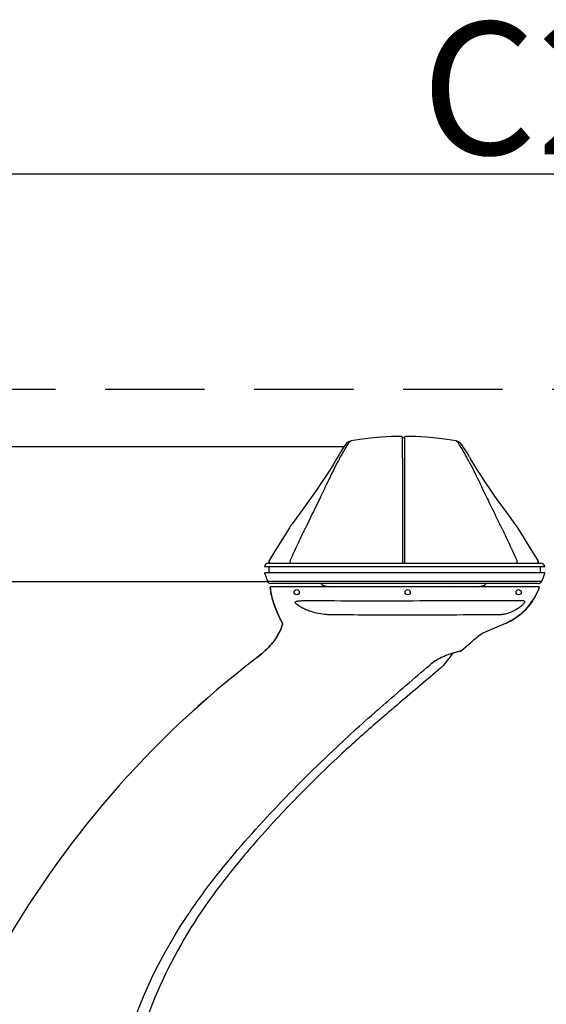
# Model space of a CAD drawing. Units: inches. Extents: x -2177 to 3082, y -232 to 383.
# Drawn here: x 2560 to 2592, y 23 to 83 of the extents above; entities that cross this region are included whole.
import ezdxf
from ezdxf.enums import TextEntityAlignment as Align

# ---------------------------------------------------------------- set-up
doc = ezdxf.new("R2010")
doc.units = ezdxf.units.IN
doc.header["$LTSCALE"] = 12
doc.header["$MEASUREMENT"] = 0
doc.linetypes.add('DASHED', pattern=[0.75, 0.5, -0.25])
for name, color, linetype in [('AMSARCHITEC', 7, 'Continuous'), ('AMSBYOTHERS', 252, 'DASHED'), ('AMSEQUIP', 5, 'Continuous'), ('AMSINT', 132, 'Continuous'), ('AMSTAG', 7, 'Continuous'), ('D3xtrc', 65, 'Continuous'), ('DETL', 65, 'Continuous')]:
    doc.layers.add(name, color=color, linetype=linetype)
doc.styles.add('Equiplist', font='Yu Gothic Light.ttf')

# ---------------------------------------------------------------- blocks, each defined once
blk = doc.blocks.new('STE__rVGWUPX')
at = {"layer": 'AMSINT', "style": 'Equiplist'}
blk.add_attdef('INT_NO', text='', height=4.5, dxfattribs=at).set_placement((0, 11.375), align=Align.MIDDLE_CENTER)
at = {"layer": 'AMSTAG', "style": 'Equiplist'}
blk.add_attdef('TAG_NO', text='', height=8, dxfattribs=at).set_placement((0, 34.188), align=Align.MIDDLE_CENTER)
blk = doc.blocks.new('db-igs021')
at = {"layer": 'DETL'}
for p, q in [((-80.12, 236.83), (-81.54, 236.7)), ((-78.64, 236.91), (-80.12, 236.83)), ((-77.3, 236.94), (-78.64, 236.91)), ((-77.13, 233.94), (-77.13, 236.78)), ((-76.87, 236.7), (-77.13, 236.77)), ((-75.35, 236.91), (-76.68, 236.94)), ((-73.88, 236.83), (-75.35, 236.91)), ((-72.46, 236.7), (-73.88, 236.83)), ((-145.64, 235.53), (-85.18, 235.53)), ((-85.11, 235.63), (-85.38, 235.24)), ((-84.86, 235.94), (-85.11, 235.63)), ((-84.55, 236.2), (-84.86, 235.94)), ((-84.2, 236.34), (-84.55, 236.2)), ((-83, 236.52), (-84.2, 236.34)), ((-84.2, 236.34), (-84.2, 236.34)), ((-81.54, 236.7), (-83, 236.52)), ((-76.87, 236.76), (-76.87, 219.52)), ((-71, 236.52), (-72.46, 236.7)), ((-69.8, 236.34), (-71, 236.52)), ((-69.8, 236.34), (-69.8, 236.34)), ((-69.45, 236.2), (-69.8, 236.34)), ((-69.14, 235.94), (-69.45, 236.2)), ((-68.89, 235.63), (-69.14, 235.94)), ((-68.62, 235.24), (-68.89, 235.63)), ((-86.04, 234.14), (-86.21, 233.85)), ((-85.69, 234.75), (-86.04, 234.14)), ((-85.38, 235.24), (-85.69, 234.75)), ((-68.31, 234.75), (-68.62, 235.24)), ((-67.96, 234.14), (-68.31, 234.75)), ((-67.96, 234.14), (-67.79, 233.85)), ((-86.65, 233.12), (-87.15, 232.31)), ((-86.21, 233.85), (-86.65, 233.12)), ((-77.13, 233.94), (-77.13, 232.23)), ((-68.26, 233.96), (-68.26, 233.97)), ((-67.35, 233.12), (-67.79, 233.85)), ((-66.85, 232.31), (-67.35, 233.12)), ((-87.69, 231.46), (-88.27, 230.58)), ((-87.15, 232.31), (-87.69, 231.46)), ((-77.13, 232.23), (-77.13, 228.24)), ((-66.31, 231.46), (-66.85, 232.31)), ((-65.73, 230.58), (-66.31, 231.46)), ((-88.27, 230.58), (-88.89, 229.67)), ((-65.11, 229.67), (-65.73, 230.58)), ((-89.55, 228.74), (-90.23, 227.77)), ((-88.89, 229.67), (-89.55, 228.74)), ((-64.45, 228.74), (-65.11, 229.67)), ((-63.77, 227.77), (-64.45, 228.74)), ((-90.23, 227.77), (-90.95, 226.78)), ((-77.13, 228.24), (-77.13, 225.85)), ((-63.05, 226.78), (-63.77, 227.77)), ((-90.95, 226.78), (-91.68, 225.77)), ((-62.32, 225.77), (-63.05, 226.78)), ((-92.53, 224.63), (-92.68, 224.39)), ((-92.37, 224.84), (-92.53, 224.63)), ((-92.3, 224.94), (-92.37, 224.84)), ((-91.68, 225.77), (-92.3, 224.94)), ((-77.13, 225.85), (-77.13, 223.44)), ((-61.7, 224.94), (-62.32, 225.77)), ((-61.7, 224.94), (-61.63, 224.84)), ((-61.47, 224.63), (-61.63, 224.84)), ((-61.32, 224.39), (-61.47, 224.63)), ((-92.79, 224.22), (-93.61, 222.88)), ((-92.68, 224.39), (-92.79, 224.22)), ((-77.13, 223.44), (-77.13, 219.91)), ((-61.21, 224.22), (-61.32, 224.39)), ((-61.21, 224.22), (-61.25, 224.22)), ((-60.39, 222.88), (-61.21, 224.22)), ((-93.61, 222.88), (-94.55, 221.37)), ((-59.45, 221.37), (-60.39, 222.88)), ((-94.55, 221.37), (-95.4, 220)), ((-58.6, 220), (-59.45, 221.37)), ((-95.59, 219.52), (-58.14, 219.52)), ((-95.4, 220), (-95.4, 220)), ((-77.13, 219.91), (-77.13, 219.58)), ((-77.13, 219.58), (-77.13, 219.52)), ((-58.61, 220), (-58.6, 220)), ((-96.11, 219.07), (-96.13, 219.07)), ((-57.6, 219), (-96.13, 219)), ((-57.6, 218.17), (-96.13, 218.17)), ((-96.13, 218.17), (-95.72, 217.03)), ((-95.5, 218.98), (-95.5, 218.17)), ((-58.23, 218.98), (-58.23, 218.17)), ((-57.6, 218.17), (-58.02, 217.03)), ((-57.6, 219), (-57.6, 218.99)), ((-95.72, 216.96), (-144.81, 216.96)), ((-95.72, 217.03), (-58.02, 217.03)), ((-58.44, 216.74), (-95.29, 216.74)), ((-88.36, 216.74), (-88.32, 216.66)), ((-88.32, 216.66), (-88.23, 216.56)), ((-88.23, 216.56), (-88.12, 216.48)), ((-88.12, 216.48), (-87.99, 216.43)), ((-66.01, 216.43), (-65.88, 216.48)), ((-65.88, 216.48), (-65.77, 216.56)), ((-65.77, 216.56), (-65.68, 216.66)), ((-65.68, 216.66), (-65.64, 216.74)), ((-87.99, 216.43), (-87.88, 216.41)), ((-87.88, 216.41), (-86.73, 216.28)), ((-87.88, 216.41), (-87.88, 216.41)), ((-87.88, 216.41), (-87.84, 216.41)), ((-67.31, 216.28), (-66.12, 216.41)), ((-66.12, 216.41), (-66.16, 216.41)), ((-66.12, 216.41), (-66.01, 216.43)), ((-66.12, 216.41), (-66.12, 216.41)), ((-58.48, 216.26), (-58.43, 216.26)), ((-87.18, 212.43), (-87.27, 212.43)), ((-85.55, 212.41), (-85.62, 212.41)), ((-63.63, 212.43), (-63.75, 212.43)), ((-62.9, 212.55), (-62.91, 212.55)), ((-67.01, 212.4), (-67.09, 212.4)), ((-63.48, 211.03), (-63.18, 211.16)), ((-63.18, 211.16), (-62.9, 211.28)), ((-62.9, 211.28), (-62.66, 211.39)), ((-62.9, 211.28), (-62.66, 211.39)), ((-66.15, 209.89), (-63.48, 211.03))]:
    blk.add_line(p, q, dxfattribs=at)
for points in [[(-85.74, 233.97, -0.009583), (-85.03, 235.21, -0.00663), (-84.66, 235.81, -0.005728), (-84.57, 235.96, -0.019862), (-84.44, 236.14, -0.025457), (-84.35, 236.24, -0.036377), (-84.28, 236.3, -0.044832), (-84.24, 236.32, -0.068981), (-84.2, 236.34)], [(-68.31, 234.07, 0.009246), (-68.99, 235.25, 0.006476), (-69.35, 235.83, 0.006282), (-69.45, 235.98, 0.020666), (-69.57, 236.15, 0.025809), (-69.66, 236.24, 0.036394), (-69.72, 236.3, 0.044434), (-69.76, 236.32, 0.06689), (-69.8, 236.34)], [(-68.26, 233.97), (-68.26, 233.97, 0.000766), (-68.31, 234.07)], [(-90.18, 224.94, 0.002632), (-88.61, 228.15, 0.001252), (-87.58, 230.3, -0.007327), (-86.27, 232.97, -0.001999), (-85.99, 233.5)], [(-85.99, 233.5), (-85.99, 233.5, -0.004256), (-85.74, 233.96)], [(-85.74, 233.96, -0.000567), (-85.74, 233.97, -0.000163), (-85.74, 233.97)], [(-68.01, 233.5), (-68.01, 233.5, 0.004275), (-68.26, 233.96)], [(-68.01, 233.5, -0.008751), (-66.68, 230.83, -0.001039), (-65.91, 229.22, 0.00246), (-64.87, 227.08, 0.001754), (-63.82, 224.94)], [(-90.53, 224.24), (-90.53, 224.24, -0.000644), (-90.18, 224.94)], [(-63.47, 224.24), (-63.47, 224.24, 0.000643), (-63.82, 224.94)], [(-92.52, 219.98, -0.006934), (-91.55, 222.12, -0.00354), (-90.79, 223.72, -0.000901), (-90.53, 224.24)], [(-63.47, 224.24, -0.002879), (-62.7, 222.66, -0.00274), (-62.21, 221.59, -0.005457), (-61.48, 219.98)], [(-95.48, 219.79), (-95.48, 219.79, -0.044112), (-95.45, 219.89)], [(-95.48, 219.6), (-95.48, 219.6, -0.044301), (-95.48, 219.7)], [(-95.46, 219.52), (-95.46, 219.52, -0.035297), (-95.48, 219.6)], [(-95.45, 219.89), (-95.45, 219.89, -0.0556), (-95.4, 220)], [(-92.56, 219.52, -0.154225), (-92.54, 219.93, -0.02349), (-92.52, 219.98)], [(-61.48, 219.98), (-61.48, 219.98, -0.177849), (-61.44, 219.52)], [(-58.61, 220), (-58.61, 220, -0.064571), (-58.54, 219.87)], [(-58.54, 219.87), (-58.54, 219.87, -0.037583), (-58.52, 219.78)], [(-58.53, 219.58), (-58.53, 219.58, -0.029138), (-58.54, 219.52)], [(-58.52, 219.67), (-58.52, 219.67, -0.036793), (-58.53, 219.58)], [(-58.52, 219.78), (-58.52, 219.78, -0.049485), (-58.52, 219.67)], [(-95.24, 216.26), (-95.24, 216.26, 0.473329), (-95.33, 216.16)], [(-93.71, 211.39, -0.032217), (-94.64, 213.4, -0.037466), (-95.18, 215.23, -0.022656), (-95.33, 216.16)], [(-95.33, 216.16, 0.040027), (-94.99, 214.46, 0.035732), (-94.27, 212.53, 0.017578), (-93.72, 211.39)], [(-58.43, 216.26, 0.017168), (-59.01, 216.27, 0.000643), (-60.73, 216.28, 0.000184), (-94.66, 216.27, 0.004272), (-95.24, 216.26)], [(-87.84, 216.41), (-87.84, 216.41, 0.019743), (-87.84, 216.41)], [(-70.36, 215.63), (-70.36, 215.63, -0.000358), (-70.38, 215.63)], [(-66.16, 216.41), (-66.16, 216.41, -0.028113), (-66.16, 216.41)], [(-62.66, 211.39, 0.123164), (-59.66, 213.82, 0.036678), (-58.88, 215.03, 0.025134), (-58.35, 216.14)], [(-58.35, 216.14, -0.028926), (-58.98, 214.85, -0.049636), (-60.05, 213.34, -0.091519), (-62.29, 211.57, -0.011473), (-62.66, 211.39)], [(-58.43, 216.26), (-58.43, 216.26, -0.560316), (-58.35, 216.14)], [(-94.41, 214.62, -0.003678), (-94.41, 214.62, -0.006945), (-94.41, 214.62, -0.023485), (-94.4, 214.62, -0.027955), (-94.4, 214.62)], [(-91.02, 213.41, -0.028603), (-91.46, 213.69, -0.023546), (-91.67, 213.86, -0.015388), (-91.76, 213.94, -0.025849), (-91.84, 214.03, -0.025906), (-91.88, 214.07, -0.032302), (-91.89, 214.1, -0.047459), (-91.9, 214.12, -0.197711), (-91.89, 214.17, -0.073904), (-91.88, 214.19, -0.068328), (-91.84, 214.22)], [(-91.84, 214.22, -0.024624), (-91.8, 214.24, -0.01757), (-91.77, 214.25, -0.016615), (-91.73, 214.27, -0.007995), (-91.7, 214.28)], [(-91.7, 214.28, -0.008468), (-91.67, 214.29, -0.007127), (-91.63, 214.29)], [(-91.63, 214.29, -0.013666), (-91.54, 214.31, -0.013354), (-91.4, 214.33, -0.008498), (-91.26, 214.35, -0.007201), (-91.07, 214.36, -0.006649), (-90.79, 214.37, -0.003865), (-90.51, 214.37, -0.002892), (-90.13, 214.37)], [(-90.13, 214.37, 0.001188), (-75.65, 214.36, 0.000865), (-61.17, 214.39)], [(-60.56, 214.37, -0.027568), (-60.48, 214.35, -0.070654), (-60.41, 214.32, -0.105106), (-60.37, 214.29, -0.174133), (-60.35, 214.22, -0.058172), (-60.36, 214.18, -0.042879), (-60.38, 214.13, -0.022042), (-60.41, 214.09, -0.022892), (-60.47, 214, -0.036073), (-60.72, 213.73, -0.029117), (-61.09, 213.42, -0.055313), (-62.1, 212.84, -0.037737), (-62.9, 212.55)], [(-61.17, 214.39, -0.005429), (-60.94, 214.39, -0.004816), (-60.83, 214.39, -0.007713), (-60.71, 214.38, -0.014328), (-60.6, 214.37, -0.007603), (-60.56, 214.37)], [(-90.93, 213.36), (-90.93, 213.36, -0.004769), (-91.02, 213.41)], [(-90.62, 213.21), (-90.62, 213.21, -0.013941), (-90.93, 213.36)], [(-90.56, 213.18), (-90.56, 213.18, -0.002455), (-90.62, 213.21)], [(-87.27, 212.43, -0.020816), (-87.8, 212.46, -0.059419), (-89.97, 212.94, -0.020477), (-90.56, 213.18)], [(-85.62, 212.41, -0.000549), (-86.4, 212.42, -0.000412), (-87.18, 212.43)], [(-67.09, 212.4, -0.001852), (-80.94, 212.38, -0.001917), (-85.55, 212.41)], [(-63.75, 212.43), (-63.75, 212.43, -0.001684), (-67.01, 212.4)], [(-62.91, 212.55, -0.012203), (-63.14, 212.5, -0.012117), (-63.32, 212.46, -0.020126), (-63.52, 212.44, -0.016189), (-63.63, 212.43)], [(-93.67, 211.03, 0.046063), (-93.65, 211.1, 0.05675), (-93.66, 211.2, 0.085591), (-93.71, 211.38, 0.005743), (-93.72, 211.39)], [(-93.71, 211.39, -0.096636), (-93.65, 211.19, -0.050723), (-93.65, 211.1, -0.045372), (-93.67, 211.03)], [(-93.65, 211.47, -0.001008), (-93.65, 211.47, -0.002893), (-93.65, 211.46, -0.003193), (-93.65, 211.46)], [(-93.67, 211.03, -0.051261), (-94.17, 209.82, -0.053223), (-95.12, 208.43, -0.029599), (-96.03, 207.49, -0.021836), (-97.18, 206.53, -0.002049), (-97.32, 206.41)], [(-97.32, 206.41, 0.02355), (-96.03, 207.49, 0.029074), (-95.12, 208.43, 0.046452), (-94.26, 209.66, 0.049315), (-93.72, 210.85, 0.00773), (-93.67, 211.03)], [(-66.44, 209.7), (-66.44, 209.7, -0.002007), (-69.05, 207.48)], [(-66.44, 209.7), (-66.44, 209.7, -0.076094), (-66.15, 209.89)], [(-69.25, 207.42, 0.005621), (-69.94, 207.23, 0.017122), (-70.9, 206.92, 0.030216), (-71.96, 206.47, 0.059873), (-73.4, 205.52)], [(-69.25, 207.42, 0.004477), (-69.53, 207.34, 0.020052), (-70.77, 206.97, 0.028979), (-71.83, 206.53, 0.064406), (-73.4, 205.52)], [(-70.28, 207.13), (-70.28, 207.13, -0.076832), (-72.56, 204.52)], [(-69.05, 207.48), (-69.05, 207.48, -0.199176), (-69.25, 207.42)], [(-69.25, 207.42), (-69.25, 207.42, 0.199242), (-69.05, 207.48)], [(-86.19, 194.24, -0.006172), (-83.06, 197.13, -0.003516), (-79.86, 199.95, -0.001947), (-76.64, 202.74, -0.001053), (-73.4, 205.52)], [(-72.56, 204.52, 0.00173), (-78.25, 199.72, 0.000515), (-79.05, 199.03)], [(-79.05, 199.03, 0.002507), (-81.47, 196.95, 0.004135), (-83.85, 194.83, 0.003729), (-85.42, 193.4)], [(-119.59, 127.15, -0.011878), (-118.59, 136.76, -0.013923), (-117.46, 143.92, -0.019466), (-115.85, 150.99, -0.081579), (-106.94, 170.73, -0.021227), (-102.69, 176.6, -0.023106), (-94.76, 185.72, -0.014557), (-86.19, 194.24)], [(-85.42, 193.4, 0.024377), (-97.1, 181.46, 0.015873), (-101.65, 175.94, 0.10398), (-114.33, 150.52, 0.019118), (-115.9, 143.55, 0.013568), (-117.02, 136.49, 0.011796), (-118.05, 127.01)]]:
    blk.add_lwpolyline(points, format="xyb", dxfattribs=at)
for centre in [(-91.69, 215.52), (-76.44, 215.52), (-61.19, 215.52)]:
    blk.add_circle(centre, 0.359, dxfattribs=at)
for centre, radius, start, end in [((-77.3, 236.78), 0.161, 0, 90.3907), ((-76.69, 236.76), 0.179, 89.5869, 180.0016), ((-95.59, 218.98), 0.538, 90, 177.5), ((-94.9, 219.69), 0.583, 147.9928, 197.673), ((-59.1, 219.69), 0.583, 342.3067, 32.0069), ((-58.14, 218.98), 0.538, 2.5, 90), ((-95.29, 217.19), 0.449, 200, 270), ((-58.44, 217.19), 0.449, 270, 340), ((-15.47, 99.59), 134.57, 127.464, 150.8184), ((-15.47, 99.59), 134.57, 127.4641, 150.8184)]:
    blk.add_arc(centre, radius, start, end, dxfattribs=at)
blk = doc.blocks.new('IGS730 Right Side Elevation')
at = {"layer": 'AMSARCHITEC'}
blk.add_line((-192, 120), (156, 120), dxfattribs=at)
at = {"layer": 'AMSBYOTHERS'}
blk.add_line((-192, 107), (156, 107), dxfattribs=at)
at = {"layer": 'D3xtrc', "xscale": 0.43956044, "yscale": 0.43956044, "zscale": 0.43956044}
blk.add_blockref('db-igs021', (-59.121, 0), dxfattribs=at)

msp = doc.modelspace()

# ---------------------------------------------------------------- block references
at = {"layer": 'AMSBYOTHERS'}
msp.add_blockref('IGS730 Right Side Elevation', (2675.91532, -46.72352), dxfattribs=at)
at = {"layer": 'AMSEQUIP'}
ref = msp.add_blockref('STE__rVGWUPX', (2603.91532, 73.27648), dxfattribs=at)
ref.add_attrib('TAG_NO', 'C2', dxfattribs={"layer": 'AMSTAG', "height": 8, "style": 'Equiplist'}).set_placement((2590.53235, 78.44844), align=Align.MIDDLE_CENTER)

doc.saveas('drawing.dxf')
